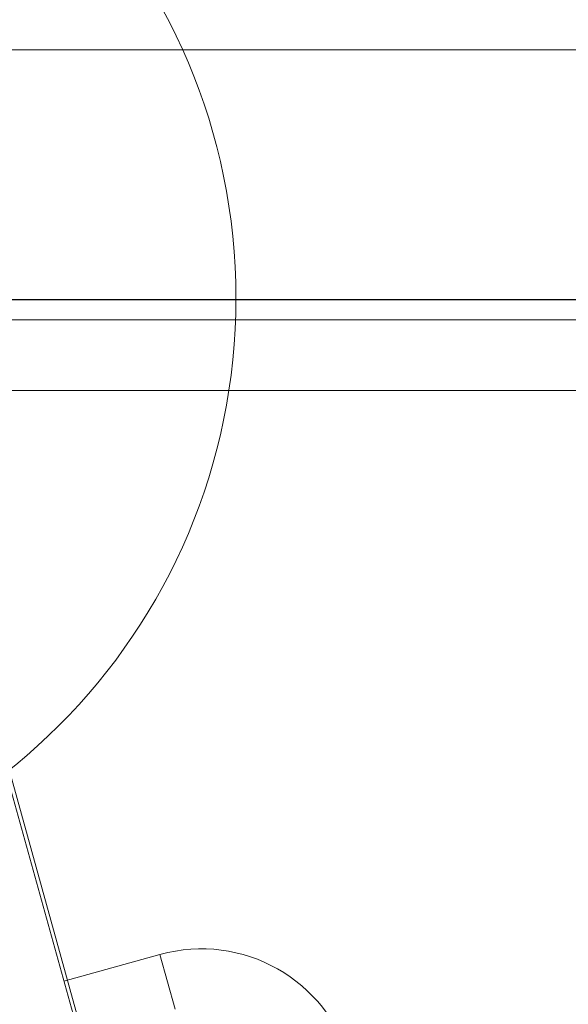
# Model space of a CAD drawing. Units: millimetres. Extents: x -23272465 to 44913, y -22484634 to 188.
# Drawn here: x -23271153 to -23271045, y -22482169 to -22481974 of the extents above; entities that cross this region are included whole.
import ezdxf

# ---------------------------------------------------------------- set-up
doc = ezdxf.new("R2010")
doc.units = ezdxf.units.MM
doc.layers.get('0').update_dxf_attribs({"lineweight": 20})

msp = doc.modelspace()

# ---------------------------------------------------------------- linework, layer by layer
at = {"color": 7, "linetype": 'Continuous', "lineweight": 15}
for p, q in [((-23270726.64, -22481979.9), (-23271233.35, -22481979.9)), ((-23270996.33, -22482029.4), (-23271197.64, -22482029.4)), ((-23270997.49, -22482033.39), (-23271202, -22482033.39)), ((-23271001.59, -22482047.4), (-23271217.34, -22482047.4)), ((-23271176.58, -22482049.5), (-23271048.84, -22482509.34)), ((-23271048.32, -22482508.42), (-23271175.86, -22482049.3))]:
    msp.add_line(p, q, dxfattribs=at)
at = {"color": 8, "linetype": 'Continuous', "lineweight": 15}
msp.add_line((-23271197.66, -22482029.43), (-23270996.33, -22482029.43), dxfattribs=at)
at = {"color": 1}
for p in [(-23271144.63, -22482164.52), (-23271122.59, -22482170.07)]:
    msp.add_line(p, (-23271125.6, -22482159.23), dxfattribs=at)
msp.add_circle((-23271230.46, -22482029.11), 119.91)
msp.add_arc((-23271117.4, -22482188.74), 30.63, 15.5251, 105.5251, dxfattribs=at)

doc.saveas('drawing.dxf')
